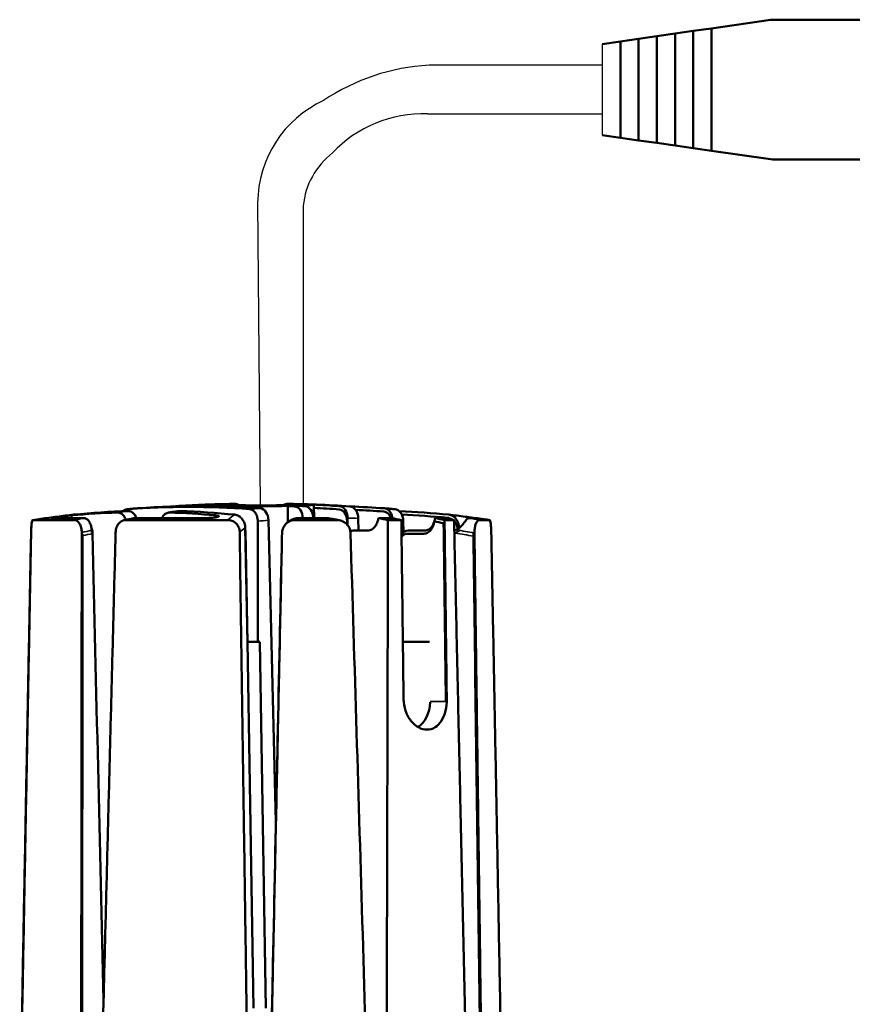
# Model space of a CAD drawing. Units: millimetres. Extents: x -2261 to 2301, y -4181 to 1165.
# Drawn here: x -1099 to -1031, y -4057 to -3976 of the extents above; entities that cross this region are included whole.
import ezdxf

# ---------------------------------------------------------------- set-up
doc = ezdxf.new("R2010")
doc.units = ezdxf.units.MM
doc.layers.add('Visible (ANSI)', color=7, linetype='Continuous', lineweight=50)
doc.layers.add('Visible Narrow (ANSI)', color=7, linetype='Continuous', lineweight=35)

msp = doc.modelspace()

# ---------------------------------------------------------------- linework, layer by layer
at = {"color": 7}
for p, q in [((-1051.289, -3977.875), (-1051.289, -3985.375)), ((-1051.289, -3979.625), (-1065.525, -3979.625)), ((-1065.655, -3983.622), (-1051.289, -3983.625))]:
    msp.add_line(p, q, dxfattribs=at)
at = {"color": 7, "true_color": 0xffffff}
msp.add_line((-1079.62, -3990.936), (-1079.425, -4015.851), dxfattribs=at)
msp.add_lwpolyline([(-1075.867, -3991.191), (-1075.867, -4015.737)], dxfattribs=at)
for centre, radius, start, end in [((-1064.624, -3996.731), 17.13, 93.01459, 123.95609), ((-1070.299, -3990.991), 9.321, 114.68853, 179.66092), ((-1066.016, -3993.84), 10.224, 87.97389, 136.77439), ((-1069.676, -3991.766), 6.217, 127.55957, 174.68964)]:
    msp.add_arc(centre, radius, start, end, dxfattribs=at)
at = {"layer": 'Visible (ANSI)', "color": 7}
for p, q in [((-1043.789, -3976.803), (-1042.289, -3976.589)), ((-1037.43, -3975.895), (-1042.289, -3976.589)), ((-1042.289, -3976.589), (-1042.289, -3977.599)), ((-1029.289, -3975.875), (-1037.147, -3975.875)), ((-1046.789, -3977.232), (-1048.289, -3977.446)), ((-1045.289, -3977.017), (-1046.789, -3977.232)), ((-1046.789, -3977.232), (-1046.789, -3978.242)), ((-1043.789, -3976.803), (-1045.289, -3977.017)), ((-1045.289, -3977.017), (-1045.289, -3978.028)), ((-1043.789, -3976.803), (-1043.789, -3977.813)), ((-1049.789, -3977.66), (-1051.289, -3977.875)), ((-1048.289, -3977.446), (-1049.789, -3977.66)), ((-1049.789, -3977.66), (-1049.789, -3978.67)), ((-1048.289, -3977.446), (-1048.289, -3978.456)), ((-1045.289, -3985.222), (-1045.289, -3978.028)), ((-1043.789, -3977.813), (-1043.789, -3985.436)), ((-1042.289, -3985.65), (-1042.289, -3977.599)), ((-1049.789, -3984.579), (-1049.789, -3978.67)), ((-1048.289, -3984.793), (-1048.289, -3978.456)), ((-1046.789, -3978.242), (-1046.789, -3985.007)), ((-1049.789, -3985.589), (-1049.789, -3984.579)), ((-1051.289, -3985.375), (-1049.789, -3985.589)), ((-1048.289, -3985.803), (-1048.289, -3984.793)), ((-1046.789, -3986.017), (-1046.789, -3985.007)), ((-1045.289, -3986.232), (-1045.289, -3985.222)), ((-1043.789, -3986.446), (-1043.789, -3985.436)), ((-1049.789, -3985.589), (-1048.289, -3985.803)), ((-1048.289, -3985.803), (-1046.789, -3986.017)), ((-1046.789, -3986.017), (-1045.289, -3986.232)), ((-1045.289, -3986.232), (-1043.789, -3986.446)), ((-1042.289, -3986.66), (-1042.289, -3985.65)), ((-1043.789, -3986.446), (-1042.289, -3986.66)), ((-1042.289, -3986.66), (-1037.43, -3987.354)), ((-1037.147, -3987.375), (-1029.289, -3987.375))]:
    msp.add_line(p, q, dxfattribs=at)
at = {"layer": 'Visible (ANSI)'}
for p, q in [((-1074.993, -4015.78), (-1074.973, -4016.885)), ((-1098.112, -4017.036), (-1094.705, -4017.036)), ((-1093.907, -4016.882), (-1096.562, -4016.882)), ((-1090.467, -4017.036), (-1082.091, -4017.036)), ((-1084.06, -4016.882), (-1089.665, -4016.882)), ((-1078.728, -4017.061), (-1078.116, -4041.855)), ((-1076.518, -4017.036), (-1073.088, -4017.036)), ((-1073.956, -4016.885), (-1076.314, -4016.885)), ((-1075.037, -4016.885), (-1075.038, -4016.881)), ((-1072.224, -4017.448), (-1072.224, -4016.881)), ((-1071.342, -4016.905), (-1071.317, -4017.903)), ((-1068.583, -4016.885), (-1069.691, -4016.885)), ((-1068.902, -4017.036), (-1067.802, -4017.036)), ((-1064.261, -4016.885), (-1065.03, -4016.885)), ((-1064.249, -4017.036), (-1063.468, -4017.036)), ((-1061.698, -4016.885), (-1062.255, -4016.885)), ((-1061.389, -4017.036), (-1060.557, -4017.036)), ((-1080.638, -4017.671), (-1080.462, -4027.049)), ((-1079.615, -4027.049), (-1079.615, -4017.135)), ((-1072.26, -4017.145), (-1072.26, -4017.407)), ((-1067.618, -4018.049), (-1067.641, -4017.135)), ((-1065.101, -4017.149), (-1065.082, -4017.149)), ((-1064.316, -4017.299), (-1064.324, -4017.299)), ((-1063.063, -4017.671), (-1063.063, -4017.715)), ((-1080.456, -4027.262), (-1080.631, -4017.931)), ((-1070.571, -4017.903), (-1071.754, -4017.903)), ((-1067.31, -4018.162), (-1065.948, -4018.162)), ((-1065.881, -4017.903), (-1067.25, -4017.903)), ((-1080.459, -4027.049), (-1079.965, -4057.199)), ((-1079.434, -4027.049), (-1080.457, -4027.049)), ((-1079.434, -4027.049), (-1078.955, -4057.199)), ((-1067.678, -4027.049), (-1065.482, -4027.049))]:
    msp.add_line(p, q, dxfattribs=at)
at = {"layer": 'Visible (ANSI)', "color": 7}
for centre, start, end in [((-1037.147, -3977.875), 90, 98.1301), ((-1037.147, -3985.375), 261.8699, 270)]:
    msp.add_arc(centre, 2, start, end, dxfattribs=at)
at = {"layer": 'Visible (ANSI)'}
for start, end in [(91.10369, 91.93417), (88.06502, 88.90655)]:
    msp.add_arc((-1079.331, -4150.446), 134.754, start, end, dxfattribs=at)
for centre, major_axis, ratio, start_param, end_param in [((-1086.961, -4150.257), (3.315, 134.28), 0.706999, 6.247654, 6.353618), ((-1082.783, -4150.531), (-3.323, 134.624), 0.706999, 6.262003, 6.318572), ((-1086.594, -4016.922), (0, 1.005), 0.706899, 0.052811, 0.113558), ((-1081.605, -4150.446), (0, 134.715), 0.707107, 0.007517, 0.052798), ((-1080.824, -4015.845), (5.832, 0.065), 0.016376, 4.584122, 5.39436), ((-1082.783, -4150.531), (-3.323, 134.624), 0.706999, 6.212897, 6.235537), ((-1081.271, -4016.824), (-0.285, 1.101), 0.574056, 6.0824, 6.141468), ((-1081.45, -4016.716), (-0.025, 1.005), 0.707, 5.684558, 6.210969), ((-1079.439, -4017.078), (-0.025, 1.005), 0.706537, 4.712415, 6.212909), ((-1081.605, -4150.446), (0, 134.715), 0.707107, 6.230388, 6.236377), ((-1076.615, -4016.922), (0, -1.005), 0.706907, 1.607924, 3.088813), ((-1079.089, -4150.44), (-3.325, 134.712), 0.706999, 6.212955, 6.218945), ((-1075.748, -4016.898), (-0.025, 1.005), 0.706999, 4.712387, 6.212953), ((-1079.573, -4150.44), (3.325, 134.712), 0.706999, 6.247856, 6.270526), ((-1079.571, -4150.039), (3.309, 134.042), 0.706999, 6.247856, 6.269733), ((-1075.395, -4150.349), (-3.323, 134.598), 0.706999, 6.212907, 6.241836), ((-1072.967, -4017.162), (0.025, 1), 0.707, 4.74729, 6.247856), ((-1072.935, -4016.898), (0.025, 1.005), 0.706999, 4.747289, 6.247856), ((-1075.878, -4150.531), (3.323, 134.624), 0.706999, 6.247799, 6.277181), ((-1075.896, -4150.13), (3.307, 133.954), 0.706999, 6.247799, 6.272318), ((-1090.655, -4150.166), (3.302, 133.758), 0.706999, 0.03993, 0.079921), ((-1086.477, -4150.622), (-3.316, 134.333), 0.706999, 0.004948, 0.052324), ((-1090.655, -4150.166), (3.302, 133.758), 0.706999, 6.238166, 6.278157), ((-1086.477, -4150.622), (-3.316, 134.333), 0.706999, 6.19596, 6.243336), ((-1083.693, -4150.338), (3.322, 134.571), 0.706999, 6.162091, 6.170474), ((-1081.107, -4150.446), (0, 134.73), 0.707107, 6.143069, 6.151343), ((-1072.184, -4150.622), (3.316, 134.333), 0.706999, 6.230862, 6.273651), ((-1072.22, -4150.221), (3.3, 133.665), 0.706999, 6.230862, 6.270967), ((-1077.554, -4150.446), (0, 134.73), 0.707107, 6.143069, 6.151343), ((-1074.968, -4150.338), (-3.322, 134.571), 0.706999, 6.12719, 6.135572), ((-1077.563, -4150.045), (0, 134.06), 0.707107, 6.143069, 6.151343), ((-1063.59, -4016.674), (-0.043, 1.229), 0.776864, 3.244843, 3.415049), ((-1071.767, -4018.908), (-0.025, -1.005), 0.706889, 3.159055, 3.502664), ((-1067.25, -4018.908), (0, 1.005), 0.707107, 0.000002, 0.857382), ((-1067.31, -4019.162), (0, 1), 0.707107, 0, 0.736772), ((-1063.668, -4016.942), (0.042, -1.22), 0.777684, 0.194202, 0.274016), ((-1067.191, -4031.772), (0.062, -2.512), 0.706891, 0.401866, 1.449732)]:
    msp.add_ellipse(centre, major_axis=major_axis, ratio=ratio, start_param=start_param, end_param=end_param, dxfattribs=at)
for points, knots in [([(-1090.698, -4016.318), (-1090.653, -4016.276), (-1090.605, -4016.24), (-1090.492, -4016.177), (-1090.411, -4016.153), (-1090.336, -4016.146)], [-0.05801705, -0.05801705, -0.05801705, -0.05801705, -0.03717056, -0.03717056, -0.00685874, -0.00685874, -0.00685874, -0.00685874]), ([(-1089.472, -4016.074), (-1089.53, -4016.079), (-1089.588, -4016.083), (-1089.704, -4016.092), (-1089.762, -4016.097), (-1089.878, -4016.106), (-1089.936, -4016.111), (-1090.052, -4016.121), (-1090.111, -4016.126), (-1090.227, -4016.136), (-1090.285, -4016.141), (-1090.343, -4016.146)], [4.766195987, 4.766195987, 4.766195987, 4.766195987, 4.768015226, 4.768015226, 4.769834466, 4.769834466, 4.771653706, 4.771653706, 4.773472945, 4.773472945, 4.775292185, 4.775292185, 4.775292185, 4.775292185]), ([(-1077.214, -4015.71), (-1076.949, -4015.713), (-1076.72, -4015.717), (-1076.317, -4015.728), (-1076.201, -4015.737), (-1076.201, -4015.756), (-1076.317, -4015.767), (-1076.789, -4015.791), (-1077.145, -4015.804), (-1077.966, -4015.826), (-1078.486, -4015.838), (-1079.624, -4015.858), (-1080.243, -4015.867), (-1081.403, -4015.88), (-1082.022, -4015.885), (-1083.16, -4015.889), (-1083.679, -4015.889), (-1084.09, -4015.887)], [-2.735195, -2.735195, -2.735195, -2.735195, -2.61131, -2.61131, -2.437183, -2.437183, -2.26306, -2.26306, -2.088937, -2.088937, -1.914867, -1.914867, -1.740797, -1.740797, -1.566788, -1.566788, -1.392779, -1.392779, -1.392779, -1.392779]), ([(-1082.321, -4015.734), (-1082.238, -4015.734), (-1082.154, -4015.757), (-1082.04, -4015.822), (-1082.008, -4015.844), (-1081.977, -4015.87)], [0.31512949, 0.31512949, 0.31512949, 0.31512949, 0.35355777, 0.35355777, 0.36881305, 0.36881305, 0.36881305, 0.36881305]), ([(-1081.147, -4015.814), (-1081.138, -4015.815), (-1081.13, -4015.815), (-1080.71, -4015.826), (-1080.189, -4015.838), (-1079.527, -4015.85), (-1079.434, -4015.851), (-1079.34, -4015.853)], [2.0905056, 2.0905056, 2.0905056, 2.0905056, 2.0941726, 2.0941726, 2.2686502, 2.2686502, 2.2966668, 2.2966668, 2.2966668, 2.2966668]), ([(-1080.276, -4016.146), (-1080.201, -4016.153), (-1080.12, -4016.177), (-1079.973, -4016.26), (-1079.885, -4016.34), (-1079.761, -4016.513), (-1079.703, -4016.636), (-1079.636, -4016.864), (-1079.615, -4017.01), (-1079.615, -4017.135)], [0.0068587, 0.0068587, 0.0068587, 0.0068587, 0.0371706, 0.0371706, 0.0744021, 0.0744021, 0.1117086, 0.1117086, 0.1490787, 0.1490787, 0.1490787, 0.1490787]), ([(-1077.514, -4015.814), (-1077.493, -4015.799), (-1077.472, -4015.786), (-1077.371, -4015.731), (-1077.291, -4015.71), (-1077.214, -4015.71)], [-0.36341495, -0.36341495, -0.36341495, -0.36341495, -0.35355996, -0.35355996, -0.3165029, -0.3165029, -0.3165029, -0.3165029]), ([(-1076.293, -4015.855), (-1075.949, -4015.844), (-1075.652, -4015.832), (-1075.138, -4015.806), (-1074.992, -4015.792), (-1074.993, -4015.776), (-1075.009, -4015.772), (-1075.042, -4015.768)], [0.9387155, 0.9387155, 0.9387155, 0.9387155, 1.0986919, 1.0986919, 1.3183955, 1.3183955, 1.392603, 1.392603, 1.392603, 1.392603]), ([(-1071.342, -4016.905), (-1071.345, -4016.781), (-1071.369, -4016.635), (-1071.442, -4016.408), (-1071.503, -4016.285), (-1071.631, -4016.113), (-1071.721, -4016.032), (-1071.87, -4015.95), (-1071.951, -4015.925), (-1072.027, -4015.918)], [-0.1489006, -0.1489006, -0.1489006, -0.1489006, -0.1116488, -0.1116488, -0.0744139, -0.0744139, -0.0371989, -0.0371989, -0.0068588, -0.0068588, -0.0068588, -0.0068588]), ([(-1069.19, -4016.074), (-1069.115, -4016.081), (-1069.034, -4016.106), (-1068.887, -4016.188), (-1068.799, -4016.269), (-1068.675, -4016.441), (-1068.617, -4016.564), (-1068.564, -4016.742), (-1068.549, -4016.818), (-1068.54, -4016.893)], [-0.588688, -0.588688, -0.588688, -0.588688, -0.5583455, -0.5583455, -0.5211314, -0.5211314, -0.483902, -0.483902, -0.4626499, -0.4626499, -0.4626499, -0.4626499]), ([(-1069.189, -4016.074), (-1069.131, -4016.079), (-1069.073, -4016.083), (-1068.957, -4016.092), (-1068.899, -4016.097), (-1068.783, -4016.106), (-1068.725, -4016.111), (-1068.609, -4016.121), (-1068.551, -4016.126), (-1068.435, -4016.136), (-1068.377, -4016.141), (-1068.319, -4016.146)], [1.624603333, 1.624603333, 1.624603333, 1.624603333, 1.626422573, 1.626422573, 1.628241812, 1.628241812, 1.630061052, 1.630061052, 1.631880292, 1.631880292, 1.633699531, 1.633699531, 1.633699531, 1.633699531]), ([(-1067.641, -4017.135), (-1067.644, -4017.01), (-1067.668, -4016.864), (-1067.741, -4016.636), (-1067.802, -4016.513), (-1067.931, -4016.34), (-1068.02, -4016.26), (-1068.167, -4016.178), (-1068.246, -4016.154), (-1068.319, -4016.146)], [-0.1490787, -0.1490787, -0.1490787, -0.1490787, -0.1117086, -0.1117086, -0.0744021, -0.0744021, -0.0371706, -0.0371706, -0.0077988, -0.0077988, -0.0077988, -0.0077988]), ([(-1098.249, -4018.028), (-1098.247, -4017.909), (-1098.242, -4017.791), (-1098.236, -4017.679), (-1098.23, -4017.556), (-1098.221, -4017.444), (-1098.209, -4017.348), (-1098.198, -4017.254), (-1098.185, -4017.177), (-1098.169, -4017.124), (-1098.16, -4017.094), (-1098.15, -4017.071), (-1098.14, -4017.056), (-1098.131, -4017.043), (-1098.122, -4017.036), (-1098.112, -4017.036)], [0.4786831, 0.4786831, 0.4786831, 0.4786831, 0.5145539, 0.5145539, 0.5145539, 0.5540054, 0.5540054, 0.5540054, 0.5930771, 0.5930771, 0.5930771, 0.6153145, 0.6153145, 0.6153145, 0.6354108, 0.6354108, 0.6354108, 0.6354108]), ([(-1094.77, -4016.597), (-1094.993, -4016.623), (-1095.217, -4016.65), (-1095.663, -4016.706), (-1095.886, -4016.734), (-1096.332, -4016.791), (-1096.555, -4016.82), (-1097.001, -4016.88), (-1097.224, -4016.91), (-1097.67, -4016.972), (-1097.893, -4017.004), (-1098.115, -4017.036)], [0.11590643, 0.11590643, 0.11590643, 0.11590643, 0.12098789, 0.12098789, 0.12606935, 0.12606935, 0.1311508, 0.1311508, 0.13623226, 0.13623226, 0.14131371, 0.14131371, 0.14131371, 0.14131371]), ([(-1096.562, -4016.882), (-1096.585, -4016.882), (-1096.597, -4016.88), (-1096.597, -4016.873), (-1096.572, -4016.866), (-1096.472, -4016.846), (-1096.396, -4016.833), (-1096.222, -4016.806), (-1096.111, -4016.79), (-1095.868, -4016.757), (-1095.736, -4016.74), (-1095.488, -4016.71), (-1095.356, -4016.694), (-1095.113, -4016.668), (-1095.002, -4016.657), (-1094.914, -4016.649)], [-0.2495128, -0.2495128, -0.2495128, -0.2495128, -0.2240887, -0.2240887, -0.1868414, -0.1868414, -0.1495942, -0.1495942, -0.1121436, -0.1121436, -0.0746931, -0.0746931, -0.0373465, -0.0373465, 0, 0, 0, 0]), ([(-1094.705, -4017.036), (-1094.625, -4017.036), (-1094.545, -4017.063), (-1094.471, -4017.115), (-1094.396, -4017.166), (-1094.327, -4017.242), (-1094.269, -4017.338), (-1094.21, -4017.433), (-1094.164, -4017.547), (-1094.132, -4017.672), (-1094.102, -4017.794), (-1094.086, -4017.923), (-1094.086, -4018.055)], [0.6411118, 0.6411118, 0.6411118, 0.6411118, 0.68177, 0.68177, 0.68177, 0.7224342, 0.7224342, 0.7224342, 0.7632185, 0.7632185, 0.7632185, 0.8026921, 0.8026921, 0.8026921, 0.8026921]), ([(-1093.27, -4017.895), (-1093.273, -4017.764), (-1093.292, -4017.635), (-1093.325, -4017.514), (-1093.359, -4017.39), (-1093.408, -4017.278), (-1093.468, -4017.183), (-1093.527, -4017.088), (-1093.597, -4017.013), (-1093.673, -4016.961), (-1093.748, -4016.909), (-1093.828, -4016.882), (-1093.907, -4016.882)], [-0.1605096, -0.1605096, -0.1605096, -0.1605096, -0.1212529, -0.1212529, -0.1212529, -0.0809025, -0.0809025, -0.0809025, -0.0403768, -0.0403768, -0.0403768, 0.0005054, 0.0005054, 0.0005054, 0.0005054]), ([(-1091.302, -4018.055), (-1091.299, -4017.944), (-1091.282, -4017.834), (-1091.252, -4017.73), (-1091.216, -4017.602), (-1091.16, -4017.484), (-1091.088, -4017.383), (-1091.016, -4017.282), (-1090.928, -4017.199), (-1090.83, -4017.14), (-1090.775, -4017.106), (-1090.716, -4017.08), (-1090.655, -4017.063), (-1090.594, -4017.045), (-1090.53, -4017.036), (-1090.467, -4017.036)], [0.4807494, 0.4807494, 0.4807494, 0.4807494, 0.5140644, 0.5140644, 0.5140644, 0.5546937, 0.5546937, 0.5546937, 0.5954941, 0.5954941, 0.5954941, 0.6186656, 0.6186656, 0.6186656, 0.6422781, 0.6422781, 0.6422781, 0.6422781]), ([(-1091.131, -4016.422), (-1091.13, -4016.422), (-1091.129, -4016.422), (-1091.127, -4016.422), (-1091.04, -4016.42), (-1090.937, -4016.446), (-1090.775, -4016.538), (-1090.688, -4016.618), (-1090.564, -4016.79), (-1090.507, -4016.911), (-1090.473, -4017.024)], [-0.000497, -0.000497, -0.000497, -0.000497, 0, 0, 0, 0.0371242, 0.0371242, 0.074383, 0.074383, 0.1112264, 0.1112264, 0.1112264, 0.1112264]), ([(-1089.791, -4016.894), (-1089.845, -4016.904), (-1089.899, -4016.914), (-1090.006, -4016.934), (-1090.06, -4016.944), (-1090.168, -4016.965), (-1090.222, -4016.975), (-1090.329, -4016.996), (-1090.383, -4017.006), (-1090.49, -4017.028), (-1090.544, -4017.038), (-1090.598, -4017.049)], [4.843681902, 4.843681902, 4.843681902, 4.843681902, 4.845375895, 4.845375895, 4.847069888, 4.847069888, 4.848763881, 4.848763881, 4.850457875, 4.850457875, 4.852151868, 4.852151868, 4.852151868, 4.852151868]), ([(-1089.597, -4016.882), (-1089.634, -4016.776), (-1089.691, -4016.665), (-1089.815, -4016.498), (-1089.904, -4016.418), (-1090.068, -4016.327), (-1090.172, -4016.3), (-1090.26, -4016.302), (-1090.261, -4016.302), (-1090.262, -4016.302), (-1090.263, -4016.302)], [0.4872792, 0.4872792, 0.4872792, 0.4872792, 0.5217959, 0.5217959, 0.5590255, 0.5590255, 0.5962011, 0.5962011, 0.5962011, 0.5966981, 0.5966981, 0.5966981, 0.5966981]), ([(-1087.495, -4016.883), (-1087.464, -4016.817), (-1087.427, -4016.755), (-1087.326, -4016.618), (-1087.237, -4016.538), (-1087.073, -4016.446), (-1086.969, -4016.42), (-1086.881, -4016.422), (-1086.88, -4016.422), (-1086.879, -4016.422), (-1086.878, -4016.422)], [0.50156369, 0.50156369, 0.50156369, 0.50156369, 0.52312402, 0.52312402, 0.56038281, 0.56038281, 0.597507, 0.597507, 0.597507, 0.59800396, 0.59800396, 0.59800396, 0.59800396]), ([(-1086.088, -4016.306), (-1086.147, -4016.314), (-1086.205, -4016.322), (-1086.322, -4016.337), (-1086.381, -4016.345), (-1086.498, -4016.361), (-1086.556, -4016.369), (-1086.673, -4016.385), (-1086.732, -4016.394), (-1086.849, -4016.41), (-1086.907, -4016.419), (-1086.965, -4016.427)], [4.804926472, 4.804926472, 4.804926472, 4.804926472, 4.806760262, 4.806760262, 4.808594053, 4.808594053, 4.810427843, 4.810427843, 4.812261633, 4.812261633, 4.814095424, 4.814095424, 4.814095424, 4.814095424]), ([(-1086.007, -4016.302), (-1086.008, -4016.302), (-1086.009, -4016.302), (-1086.011, -4016.302), (-1086.035, -4016.302), (-1086.062, -4016.303), (-1086.088, -4016.307)], [-0.00049696, -0.00049696, -0.00049696, -0.00049696, 0, 0, 0, 0.01055214, 0.01055214, 0.01055214, 0.01055214]), ([(-1083.101, -4016.649), (-1083.013, -4016.657), (-1082.937, -4016.668), (-1082.837, -4016.694), (-1082.812, -4016.71), (-1082.813, -4016.74), (-1082.838, -4016.757), (-1082.939, -4016.79), (-1083.015, -4016.806), (-1083.19, -4016.833), (-1083.301, -4016.846), (-1083.544, -4016.866), (-1083.676, -4016.873), (-1083.885, -4016.88), (-1083.974, -4016.882), (-1084.06, -4016.882)], [-0.5968675, -0.5968675, -0.5968675, -0.5968675, -0.559521, -0.559521, -0.5221744, -0.5221744, -0.4847239, -0.4847239, -0.4472733, -0.4472733, -0.4100261, -0.4100261, -0.3727788, -0.3727788, -0.3473548, -0.3473548, -0.3473548, -0.3473548]), ([(-1082.091, -4017.036), (-1081.97, -4017.036), (-1081.849, -4017.059), (-1081.735, -4017.103), (-1081.615, -4017.15), (-1081.505, -4017.22), (-1081.411, -4017.309), (-1081.317, -4017.399), (-1081.241, -4017.506), (-1081.188, -4017.625), (-1081.134, -4017.745), (-1081.104, -4017.875), (-1081.099, -4018.007), (-1081.099, -4018.014), (-1081.099, -4018.021), (-1081.099, -4018.028)], [0.0021433, 0.0021433, 0.0021433, 0.0021433, 0.0390638, 0.0390638, 0.0390638, 0.0780922, 0.0780922, 0.0780922, 0.11726, 0.11726, 0.11726, 0.1568319, 0.1568319, 0.1568319, 0.158951, 0.158951, 0.158951, 0.158951]), ([(-1080.638, -4017.671), (-1080.64, -4017.553), (-1080.665, -4017.416), (-1080.742, -4017.187), (-1080.812, -4017.058), (-1080.962, -4016.862), (-1081.072, -4016.766), (-1081.272, -4016.648), (-1081.397, -4016.607), (-1081.507, -4016.596)], [-0.1695186, -0.1695186, -0.1695186, -0.1695186, -0.1341993, -0.1341993, -0.0938503, -0.0938503, -0.0484573, -0.0484573, -0.0025962, -0.0025962, -0.0025962, -0.0025962]), ([(-1076.518, -4017.036), (-1076.528, -4017.036), (-1076.537, -4017.036), (-1076.547, -4017.036), (-1076.631, -4017.039), (-1076.715, -4017.05), (-1076.796, -4017.072), (-1076.878, -4017.093), (-1076.957, -4017.124), (-1077.032, -4017.163), (-1077.158, -4017.229), (-1077.27, -4017.318), (-1077.362, -4017.427), (-1077.449, -4017.531), (-1077.517, -4017.65), (-1077.56, -4017.779), (-1077.592, -4017.876), (-1077.609, -4017.976), (-1077.612, -4018.078)], [-0.002913, -0.002913, -0.002913, -0.002913, 0, 0, 0, 0.0255244, 0.0255244, 0.0255244, 0.051088, 0.051088, 0.051088, 0.0938989, 0.0938989, 0.0938989, 0.1347866, 0.1347866, 0.1347866, 0.1653783, 0.1653783, 0.1653783, 0.1653783]), ([(-1076.958, -4017.09), (-1076.974, -4017.102), (-1076.99, -4017.113), (-1077.022, -4017.137), (-1077.038, -4017.148), (-1077.07, -4017.172), (-1077.086, -4017.184), (-1077.118, -4017.208), (-1077.134, -4017.22), (-1077.165, -4017.245), (-1077.181, -4017.257), (-1077.197, -4017.269)], [0.126716435, 0.126716435, 0.126716435, 0.126716435, 0.128536751, 0.128536751, 0.130357067, 0.130357067, 0.132177384, 0.132177384, 0.1339977, 0.1339977, 0.135818017, 0.135818017, 0.135818017, 0.135818017]), ([(-1076.314, -4016.885), (-1076.318, -4016.885), (-1076.322, -4016.885), (-1076.338, -4016.885), (-1076.35, -4016.885), (-1076.382, -4016.887), (-1076.402, -4016.888), (-1076.497, -4016.897), (-1076.572, -4016.912), (-1076.736, -4016.962), (-1076.824, -4017.003), (-1076.923, -4017.065), (-1076.941, -4017.077), (-1076.958, -4017.09)], [0.62535809, 0.62535809, 0.62535809, 0.62535809, 0.62667033, 0.62667033, 0.63049574, 0.63049574, 0.63705261, 0.63705261, 0.66195797, 0.66195797, 0.69356346, 0.69356346, 0.70073711, 0.70073711, 0.70073711, 0.70073711]), ([(-1073.956, -4016.885), (-1073.935, -4016.885), (-1073.913, -4016.885), (-1073.848, -4016.889), (-1073.806, -4016.894), (-1073.766, -4016.901)], [0.59466522, 0.59466522, 0.59466522, 0.59466522, 0.60119927, 0.60119927, 0.61430022, 0.61430022, 0.61430022, 0.61430022]), ([(-1072.89, -4017.054), (-1072.949, -4017.043), (-1073.007, -4017.033), (-1073.124, -4017.012), (-1073.182, -4017.001), (-1073.299, -4016.981), (-1073.357, -4016.971), (-1073.474, -4016.95), (-1073.532, -4016.94), (-1073.649, -4016.92), (-1073.707, -4016.91), (-1073.766, -4016.901)], [1.442812981, 1.442812981, 1.442812981, 1.442812981, 1.4446492, 1.4446492, 1.446485418, 1.446485418, 1.448321636, 1.448321636, 1.450157854, 1.450157854, 1.451994073, 1.451994073, 1.451994073, 1.451994073]), ([(-1071.982, -4018.095), (-1071.985, -4017.989), (-1072.004, -4017.884), (-1072.085, -4017.649), (-1072.156, -4017.527), (-1072.346, -4017.306), (-1072.468, -4017.213), (-1072.74, -4017.081), (-1072.89, -4017.043), (-1073.041, -4017.037), (-1073.057, -4017.036), (-1073.072, -4017.036), (-1073.088, -4017.036)], [-0.170566, -0.170566, -0.170566, -0.170566, -0.1384949, -0.1384949, -0.0956083, -0.0956083, -0.0482593, -0.0482593, 0, 0, 0, 0.0049168, 0.0049168, 0.0049168, 0.0049168]), ([(-1070.571, -4017.903), (-1070.462, -4017.903), (-1070.333, -4017.868), (-1070.131, -4017.752), (-1070.021, -4017.652), (-1069.866, -4017.441), (-1069.793, -4017.292), (-1069.725, -4017.073), (-1069.705, -4016.979), (-1069.691, -4016.885)], [0.5431912, 0.5431912, 0.5431912, 0.5431912, 0.5894516, 0.5894516, 0.6351093, 0.6351093, 0.6800513, 0.6800513, 0.7064671, 0.7064671, 0.7064671, 0.7064671]), ([(-1068.655, -4016.885), (-1068.69, -4016.789), (-1068.738, -4016.693), (-1068.852, -4016.536), (-1068.939, -4016.456), (-1069.085, -4016.374), (-1069.166, -4016.349), (-1069.24, -4016.342)], [0.48770807, 0.48770807, 0.48770807, 0.48770807, 0.5185387, 0.5185387, 0.55556765, 0.55556765, 0.58575923, 0.58575923, 0.58575923, 0.58575923]), ([(-1063.59, -4017.013), (-1063.61, -4016.998), (-1063.631, -4016.984), (-1063.749, -4016.914), (-1063.873, -4016.872), (-1063.982, -4016.861)], [-0.05746796, -0.05746796, -0.05746796, -0.05746796, -0.04821626, -0.04821626, -0.00258325, -0.00258325, -0.00258325, -0.00258325]), ([(-1063.906, -4016.596), (-1063.801, -4016.606), (-1063.683, -4016.644), (-1063.493, -4016.752), (-1063.389, -4016.841), (-1063.238, -4017.03), (-1063.164, -4017.164), (-1063.086, -4017.403), (-1063.062, -4017.547), (-1063.063, -4017.671)], [0.0025948, 0.0025948, 0.0025948, 0.0025948, 0.0461506, 0.0461506, 0.0896901, 0.0896901, 0.1324087, 0.1324087, 0.1695277, 0.1695277, 0.1695277, 0.1695277]), ([(-1063.891, -4016.597), (-1063.668, -4016.623), (-1063.445, -4016.65), (-1062.998, -4016.706), (-1062.775, -4016.734), (-1062.329, -4016.791), (-1062.106, -4016.82), (-1061.66, -4016.88), (-1061.437, -4016.91), (-1060.992, -4016.972), (-1060.769, -4017.004), (-1060.546, -4017.036)], [0.11590643, 0.11590643, 0.11590643, 0.11590643, 0.12098789, 0.12098789, 0.12606935, 0.12606935, 0.1311508, 0.1311508, 0.13623226, 0.13623226, 0.14131371, 0.14131371, 0.14131371, 0.14131371]), ([(-1062.255, -4016.885), (-1062.262, -4016.885), (-1062.269, -4016.885), (-1062.276, -4016.887), (-1062.309, -4016.892), (-1062.345, -4016.911), (-1062.421, -4016.975), (-1062.461, -4017.019), (-1062.543, -4017.121), (-1062.583, -4017.175), (-1062.666, -4017.287), (-1062.708, -4017.343), (-1062.804, -4017.463), (-1062.857, -4017.524), (-1062.985, -4017.655), (-1063.063, -4017.721), (-1063.194, -4017.803), (-1063.242, -4017.828), (-1063.291, -4017.848)], [-0.0069786, -0.0069786, -0.0069786, -0.0069786, 0, 0, 0, 0.032039, 0.032039, 0.0628341, 0.0628341, 0.0878325, 0.0878325, 0.1097086, 0.1097086, 0.1345901, 0.1345901, 0.1677172, 0.1677172, 0.1859894, 0.1859894, 0.1859894, 0.1859894]), ([(-1061.389, -4017.036), (-1061.396, -4017.036), (-1061.404, -4017.037), (-1061.411, -4017.038), (-1061.444, -4017.043), (-1061.477, -4017.061), (-1061.542, -4017.119), (-1061.573, -4017.159), (-1061.647, -4017.285), (-1061.686, -4017.383), (-1061.746, -4017.605), (-1061.768, -4017.725), (-1061.788, -4017.938), (-1061.791, -4018.025), (-1061.79, -4018.113)], [-0.0068884, -0.0068884, -0.0068884, -0.0068884, 0, 0, 0, 0.0299332, 0.0299332, 0.0597343, 0.0597343, 0.1037773, 0.1037773, 0.1438552, 0.1438552, 0.1703644, 0.1703644, 0.1703644, 0.1703644]), ([(-1060.554, -4017.036), (-1060.63, -4017.026), (-1060.706, -4017.015), (-1060.858, -4016.995), (-1060.934, -4016.985), (-1061.086, -4016.964), (-1061.162, -4016.954), (-1061.314, -4016.934), (-1061.39, -4016.924), (-1061.542, -4016.905), (-1061.618, -4016.895), (-1061.694, -4016.885)], [6.149103546, 6.149103546, 6.149103546, 6.149103546, 6.150837318, 6.150837318, 6.152571091, 6.152571091, 6.154304864, 6.154304864, 6.156038636, 6.156038636, 6.157772409, 6.157772409, 6.157772409, 6.157772409]), ([(-1060.407, -4018.078), (-1060.41, -4017.96), (-1060.414, -4017.843), (-1060.427, -4017.601), (-1060.436, -4017.481), (-1060.461, -4017.273), (-1060.476, -4017.189), (-1060.511, -4017.072), (-1060.531, -4017.04), (-1060.553, -4017.036), (-1060.554, -4017.036), (-1060.556, -4017.036), (-1060.557, -4017.036)], [-0.1654204, -0.1654204, -0.1654204, -0.1654204, -0.1298571, -0.1298571, -0.0873983, -0.0873983, -0.0435939, -0.0435939, 0, 0, 0, 0.0029124, 0.0029124, 0.0029124, 0.0029124]), ([(-1060.45, -4017.362), (-1060.451, -4017.358), (-1060.452, -4017.353), (-1060.452, -4017.348), (-1060.463, -4017.254), (-1060.477, -4017.177), (-1060.492, -4017.124), (-1060.501, -4017.094), (-1060.511, -4017.071), (-1060.521, -4017.056), (-1060.529, -4017.044), (-1060.538, -4017.037), (-1060.546, -4017.036)], [0.55209673, 0.55209673, 0.55209673, 0.55209673, 0.5540054, 0.5540054, 0.5540054, 0.59307714, 0.59307714, 0.59307714, 0.61531454, 0.61531454, 0.61531454, 0.63331944, 0.63331944, 0.63331944, 0.63331944]), ([(-1098.254, -4018.078), (-1098.252, -4017.96), (-1098.248, -4017.843), (-1098.235, -4017.601), (-1098.225, -4017.481), (-1098.212, -4017.373), (-1098.212, -4017.368), (-1098.211, -4017.362)], [-0.16542036, -0.16542036, -0.16542036, -0.16542036, -0.12985714, -0.12985714, -0.0873983, -0.0873983, -0.08510673, -0.08510673, -0.08510673, -0.08510673]), ([(-1093.293, -4017.66), (-1093.279, -4017.697), (-1093.266, -4017.736), (-1093.255, -4017.775), (-1093.222, -4017.895), (-1093.204, -4018.024), (-1093.2, -4018.154)], [0.74488619, 0.74488619, 0.74488619, 0.74488619, 0.75778899, 0.75778899, 0.75778899, 0.79685045, 0.79685045, 0.79685045, 0.79685045]), ([(-1065.101, -4017.149), (-1065.113, -4017.244), (-1065.132, -4017.339), (-1065.196, -4017.558), (-1065.267, -4017.706), (-1065.417, -4017.915), (-1065.522, -4018.014), (-1065.718, -4018.127), (-1065.842, -4018.162), (-1065.948, -4018.162)], [0.0178052, 0.0178052, 0.0178052, 0.0178052, 0.0444012, 0.0444012, 0.0890302, 0.0890302, 0.1337142, 0.1337142, 0.1786801, 0.1786801, 0.1786801, 0.1786801]), ([(-1065.881, -4017.903), (-1065.775, -4017.903), (-1065.649, -4017.868), (-1065.452, -4017.753), (-1065.346, -4017.654), (-1065.213, -4017.467), (-1065.157, -4017.36), (-1065.117, -4017.252)], [0.5389794, 0.5389794, 0.5389794, 0.5389794, 0.5842922, 0.5842922, 0.6293198, 0.6293198, 0.6639026, 0.6639026, 0.6639026, 0.6639026]), ([(-1063.154, -4017.778), (-1063.163, -4017.705), (-1063.178, -4017.633), (-1063.235, -4017.449), (-1063.302, -4017.321), (-1063.399, -4017.191), (-1063.432, -4017.153), (-1063.467, -4017.118)], [-0.15398018, -0.15398018, -0.15398018, -0.15398018, -0.13353161, -0.13353161, -0.09338339, -0.09338339, -0.07636663, -0.07636663, -0.07636663, -0.07636663]), ([(-1063.371, -4018.107), (-1063.303, -4018.08), (-1063.238, -4018.043), (-1063.131, -4017.967), (-1063.087, -4017.931), (-1063.044, -4017.89)], [-0.93365665, -0.93365665, -0.93365665, -0.93365665, -0.90077147, -0.90077147, -0.87760917, -0.87760917, -0.87760917, -0.87760917]), ([(-1078.643, -4066.962), (-1078.527, -4061.407), (-1078.412, -4055.902), (-1078.182, -4044.996), (-1078.069, -4039.594), (-1077.843, -4028.89), (-1077.731, -4023.588), (-1077.62, -4018.336)], [0, 0, 0, 0, 0.333333, 0.333333, 0.666667, 0.666667, 1, 1, 1, 1]), ([(-1071.982, -4018.095), (-1071.815, -4023.526), (-1071.648, -4028.993), (-1071.481, -4034.496), (-1071.315, -4039.998), (-1071.148, -4045.536), (-1070.981, -4051.112), (-1070.815, -4056.687), (-1070.648, -4062.301), (-1070.481, -4067.952)], [0, 0, 0, 0, 0.333333, 0.333333, 0.333333, 0.666667, 0.666667, 0.666667, 1, 1, 1, 1]), ([(-1061.866, -4018.1), (-1061.866, -4018.104), (-1061.867, -4018.108), (-1061.875, -4018.197), (-1061.878, -4018.283), (-1061.877, -4018.371)], [0.14182248, 0.14182248, 0.14182248, 0.14182248, 0.14313953, 0.14313953, 0.16951681, 0.16951681, 0.16951681, 0.16951681]), ([(-1067.619, -4031.772), (-1067.615, -4032.087), (-1067.56, -4032.422), (-1067.35, -4033.04), (-1067.195, -4033.323), (-1066.845, -4033.77), (-1066.627, -4033.964), (-1066.164, -4034.221), (-1065.918, -4034.285), (-1065.471, -4034.285), (-1065.239, -4034.221), (-1064.826, -4033.964), (-1064.644, -4033.77), (-1064.364, -4033.323), (-1064.247, -4033.04), (-1064.096, -4032.422), (-1064.062, -4032.087), (-1064.066, -4031.772)], [0.7571756, 0.7571756, 0.7571756, 0.7571756, 0.851579, 0.851579, 0.9465493, 0.9465493, 1.041491, 1.041491, 1.1364328, 1.1364328, 1.2313746, 1.2313746, 1.3263164, 1.3263164, 1.4212866, 1.4212866, 1.5156861, 1.5156861, 1.5156861, 1.5156861])]:
    msp.add_open_spline(points, degree=3, knots=knots, dxfattribs=at)
for points, degree in [([(-1082.321, -4015.734), (-1082.328, -4015.785), (-1082.335, -4015.835), (-1082.342, -4015.886)], 3), ([(-1081.977, -4015.87), (-1081.972, -4015.874), (-1081.966, -4015.879), (-1081.961, -4015.883)], 3), ([(-1081.463, -4015.711), (-1081.635, -4015.712), (-1081.791, -4015.715), (-1081.926, -4015.717)], 3), ([(-1094.756, -4016.596), (-1094.761, -4016.596), (-1094.765, -4016.597), (-1094.77, -4016.597)], 3), ([(-1089.665, -4016.882), (-1089.708, -4016.882), (-1089.75, -4016.886), (-1089.791, -4016.894)], 3), ([(-1069.24, -4016.342), (-1069.232, -4016.343), (-1069.225, -4016.344), (-1069.217, -4016.344)], 3), ([(-1069.029, -4067.952), (-1068.96, -4042.017), (-1068.902, -4017.036)], 2), ([(-1065.083, -4017.151), (-1065.06, -4017.07), (-1065.042, -4016.977), (-1065.03, -4016.885)], 3), ([(-1063.968, -4016.863), (-1063.945, -4016.865), (-1063.922, -4016.868), (-1063.899, -4016.871)], 3), ([(-1063.468, -4017.036), (-1062.909, -4042.017), (-1062.338, -4067.952)], 2), ([(-1061.694, -4016.885), (-1061.695, -4016.885), (-1061.696, -4016.885), (-1061.698, -4016.885)], 3), ([(-1093.266, -4018.062), (-1093.268, -4017.978), (-1093.27, -4017.895)], 2), ([(-1080.634, -4017.87), (-1080.633, -4017.891), (-1080.632, -4017.911), (-1080.631, -4017.931)], 3), ([(-1098.254, -4018.078), (-1098.725, -4042.285), (-1099.191, -4067.952)], 2), ([(-1099.175, -4067.952), (-1098.71, -4042.482), (-1098.249, -4018.028)], 2), ([(-1094.086, -4018.055), (-1094.119, -4042.396), (-1094.137, -4067.952)], 2), ([(-1094.063, -4066.962), (-1094.059, -4061.423), (-1094.05, -4050.435), (-1094.033, -4034.219), (-1094.02, -4023.585), (-1094.013, -4018.313)], 3), ([(-1094.013, -4018.313), (-1094.013, -4018.278), (-1094.014, -4018.244), (-1094.016, -4018.209)], 3), ([(-1092.295, -4056.563), (-1092.599, -4043.76), (-1092.901, -4030.957), (-1093.2, -4018.154)], 3), ([(-1092.585, -4067.952), (-1091.936, -4042.396), (-1091.302, -4018.055)], 2), ([(-1081.099, -4018.028), (-1080.747, -4042.482), (-1080.377, -4067.952)], 2), ([(-1078.661, -4067.952), (-1078.124, -4042.285), (-1077.612, -4018.078)], 2), ([(-1077.615, -4018.258), (-1077.618, -4018.284), (-1077.62, -4018.31), (-1077.62, -4018.336)], 3), ([(-1061.877, -4018.371), (-1061.806, -4023.686), (-1061.664, -4034.372), (-1061.448, -4050.569), (-1061.304, -4061.479), (-1061.231, -4066.962)], 3), ([(-1060.407, -4018.078), (-1059.936, -4042.285), (-1059.47, -4067.952)], 2), ([(-1064.141, -4031.962), (-1064.141, -4031.985), (-1064.141, -4032.009), (-1064.141, -4032.032)], 3)]:
    msp.add_open_spline(points, degree=degree, dxfattribs=at)
for points, weights in [([(-1077.148, -4015.878), (-1077.139, -4016.547), (-1077.131, -4017.218)], [1.00009025249, 1.00014901181, 1.00020372421]), ([(-1067.802, -4017.036), (-1067.711, -4024.354), (-1067.619, -4031.772)], [1.00001305216, 1.00009406973, 1.0001290026]), ([(-1064.066, -4031.772), (-1064.158, -4024.354), (-1064.249, -4017.036)], [1.00012900275, 1.00009406992, 1.00001305215]), ([(-1064.141, -4031.962), (-1064.233, -4024.58), (-1064.324, -4017.299)], [1.00011928499, 1.00008888036, 1.00001239307]), ([(-1061.127, -4067.952), (-1061.466, -4042.385), (-1061.79, -4018.113)], [1.00003564855, 1.00032186534, 1.00002637011])]:
    msp.add_rational_spline(points, weights, degree=2, dxfattribs=at)
at = {"layer": 'Visible Narrow (ANSI)'}
for p, q in [((-1094.914, -4016.649), (-1094.917, -4016.882)), ((-1083.103, -4016.819), (-1083.101, -4016.649)), ((-1064.141, -4031.962), (-1065.421, -4031.962)), ((-1064.136, -4031.772), (-1064.066, -4031.772))]:
    msp.add_line(p, q, dxfattribs=at)
for centre, major_axis, ratio, start_param, end_param in [((-1086.016, -4150.281), (3.317, 134.381), 0.706999, 0.071258, 0.080353), ((-1080.047, -4150.446), (0, 134.75), 0.707107, 0.014866, 0.023869), ((-1072.645, -4150.281), (-3.317, 134.381), 0.706999, 0.036356, 0.045452), ((-1072.645, -4150.281), (-3.317, 134.381), 0.706999, 6.280662, 6.289662), ((-1072.679, -4149.881), (-3.301, 133.712), 0.706999, 6.250768, 6.250807), ((-1072.645, -4150.281), (-3.317, 134.381), 0.706999, 6.241778, 6.250807), ((-1079.829, -4150.396), (13.474, 134.048), 0.984658, 0.214476, 0.239974), ((-1079.803, -4150.457), (-3.325, 134.711), 0.706999, 0.113644, 0.122111), ((-1079.803, -4150.457), (-3.325, 134.711), 0.706999, 0.075083, 0.08425), ((-1078.858, -4150.457), (3.325, 134.711), 0.706999, 0.148545, 0.157012), ((-1078.858, -4150.457), (3.325, 134.711), 0.706999, 0.109985, 0.119151), ((-1076.504, -4150.396), (-2.388, 134.702), 0.173622, 0.112743, 0.13824), ((-1071.985, -4150.264), (-3.292, 133.378), 0.706999, 0.036632, 0.046055), ((-1075.687, -4150.51), (2.387, 134.682), 0.173622, 0.12843, 0.137106), ((-1071.985, -4150.264), (-3.292, 133.378), 0.706999, 6.280645, 6.282611), ((-1083.525, -4150.549), (-3.322, 134.582), 0.706999, 6.138437, 6.147609), ((-1071.985, -4150.264), (-3.292, 133.378), 0.706999, 6.241469, 6.250824), ((-1073.46, -4150.446), (0, 134.498), 0.707107, 6.155917, 6.165099), ((-1078.688, -4150.51), (13.472, 134.028), 0.984658, 6.247813, 6.256489), ((-1079.089, -4150.44), (-3.301, 133.706), 0.706999, 0.11559, 0.124326), ((-1075.535, -4150.379), (-2.37, 133.697), 0.173622, 0.118731, 0.139024), ((-1072.021, -4149.865), (-3.276, 132.715), 0.706999, 6.250784, 6.250824), ((-1071.985, -4150.264), (-3.292, 133.378), 0.706999, 6.202229, 6.203933), ((-1074.214, -4150.446), (0, 133.495), 0.707107, 6.151184, 6.167211), ((-1078.661, -4150.379), (-13.374, 133.048), 0.984658, 6.06236, 6.062721), ((-1079.794, -4150.492), (-13.372, 133.028), 0.984658, 0.038899, 0.038933), ((-1079.09, -4150.039), (-3.284, 133.041), 0.706999, 0.11559, 0.124326), ((-1075.554, -4149.978), (-2.358, 133.032), 0.173622, 0.118731, 0.118802), ((-1074.24, -4150.045), (0, 132.83), 0.707107, 6.151184, 6.167211)]:
    msp.add_ellipse(centre, major_axis=major_axis, ratio=ratio, start_param=start_param, end_param=end_param, dxfattribs=at)

doc.saveas('drawing.dxf')
